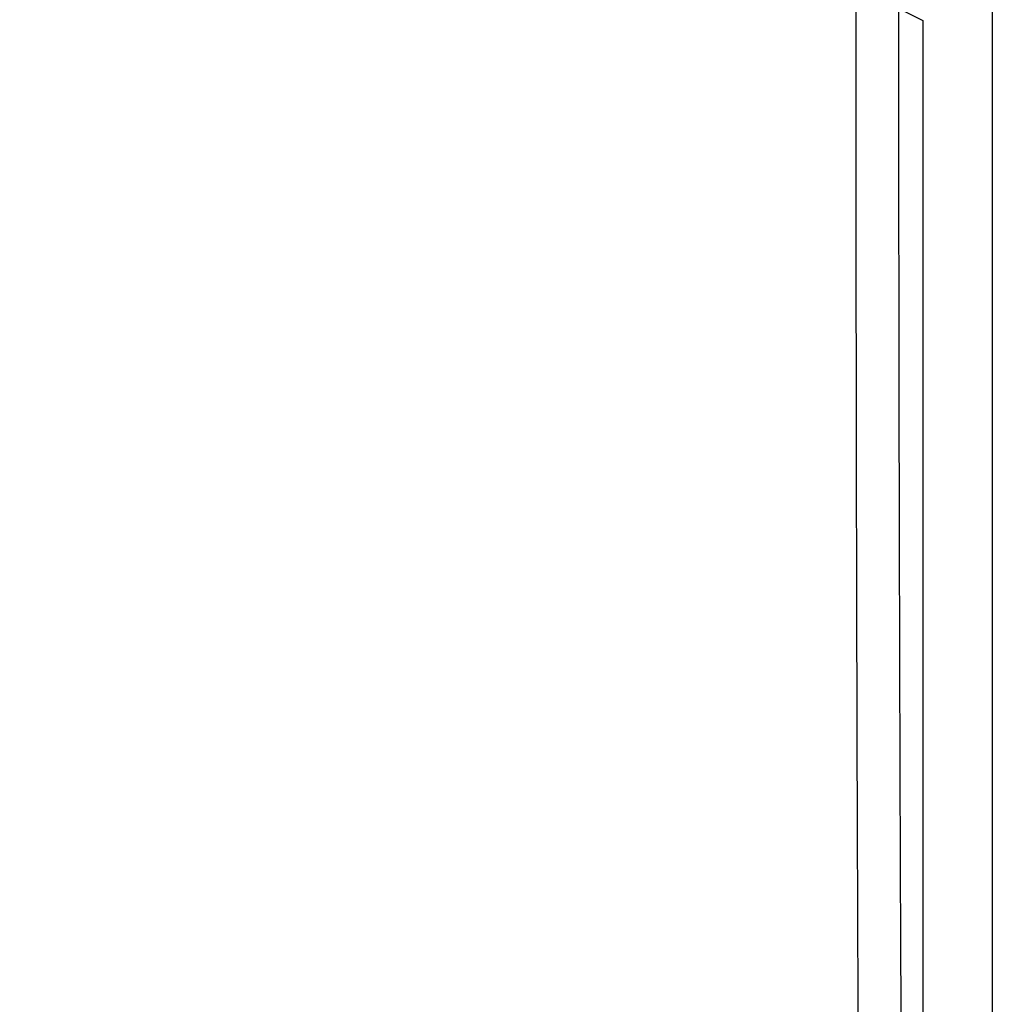
# Model space of a CAD drawing. Extents: x 0 to 420, y 0 to 297.
# Drawn here: x 225 to 231, y 170 to 176 of the extents above; entities that cross this region are included whole.
import ezdxf

# ---------------------------------------------------------------- set-up
doc = ezdxf.new("R2010")
doc.units = 0
doc.header["$MEASUREMENT"] = 0
doc.linetypes.add('HIDDENNEW0', pattern=[4.5, 1.5, -1.5, 1.5])
doc.layers.get('0').update_dxf_attribs({"linetype": 'CONTINUOUS'})
for name, color, linetype in [('2D_MITAT', 1, 'CONTINUOUS'), ('MUOTOVIIVAT', 40, 'HIDDENNEW0'), ('TANGVIIVATNONDEF', 40, 'HIDDENNEW0')]:
    doc.layers.add(name, color=color, linetype=linetype)
doc.styles.get("Standard").update_dxf_attribs({"font": 'monotxt.shx'})
doc.dimstyles.new('DSTYLE3', dxfattribs={"dimtxt": 14, "dimasz": 2, "dimexe": 1.5, "dimexo": 0.5, "dimgap": 1.5, "dimtad": 1, "dimdec": 1, "dimlfac": 7, "dimrnd": 0.1, "dimzin": 3, "dimtxsty": 'STANDARD', "dimcen": 0.09, "dimazin": 3, "dimtp": 1, "dimtm": 1, "dimtfac": 1, "dimtdec": 4, "dimtofl": 0, "dimtmove": 0, "dimatfit": 3, "dimtolj": 1, "dimtzin": 0})

# ---------------------------------------------------------------- blocks, each defined once
blk = doc.blocks.new('_AH1')
at = {"color": 0, "linetype": 'CONTINUOUS'}
for p, q in [((-1, 0.166667), (0, 0)), ((-1, 0.166667), (-1, -0.166667)), ((0, 0), (-1, -0.166667)), ((0, 0), (-1, 0))]:
    blk.add_line(p, q, dxfattribs=at)
blk = doc.blocks.new('*D35')
at = {"layer": '2D_MITAT', "color": 4, "linetype": 'CONTINUOUS'}
for p, q in [((227.8571, 237.844), (182.78032, 237.844)), ((184.28032, 237.844), (184.28032, 156.31128)), ((184.28032, 74.778566), (184.28032, 156.31128)), ((219.68212, 74.778566), (182.78032, 74.778566))]:
    blk.add_line(p, q, dxfattribs=at)
at = {"layer": '2D_MITAT', "color": 4, "xscale": 2, "yscale": 2, "zscale": 2}
for p, rotation in [((184.28032, 237.844), 90), ((184.28032, 74.778566), 270)]:
    blk.add_blockref('_AH1', p, dxfattribs=dict(at, rotation=rotation))
at = {"layer": '2D_MITAT', "color": 4, "linetype": 'CONTINUOUS'}
blk.add_text('1141,5', height=2, rotation=90, dxfattribs=at).set_placement((182.77932, 150.31128))

msp = doc.modelspace()

# ---------------------------------------------------------------- linework, layer by layer
at = {"layer": 'MUOTOVIIVAT', "color": 30, "linetype": 'CONTINUOUS'}
msp.add_line((230.81069, 203.77873), (230.81069, 164.35015), dxfattribs=at)
at = {"layer": 'MUOTOVIIVAT', "color": 1, "linetype": 'CONTINUOUS'}
for p, q in [((230.2602, 175.72811), (230.39375, 175.66134)), ((230.39375, 175.66134), (230.39359, 165.17492))]:
    msp.add_line(p, q, dxfattribs=at)
at = {"layer": 'TANGVIIVATNONDEF', "color": 3, "linetype": 'CONTINUOUS'}
msp.add_open_spline([(229.99002, 175.72875), (229.99016, 174.76151), (229.99224, 172.82862), (230.00072, 169.97115), (230.01445, 167.19309), (230.027, 165.41791), (230.03408, 164.5554)], degree=3, knots=[2, 2, 2, 2, 8.8238451, 15.644366, 22.464874, 29.285366, 29.285366, 29.285366, 29.285366], dxfattribs=at)
at = {"layer": 'TANGVIIVATNONDEF', "color": 40, "linetype": 'CONTINUOUS'}
msp.add_open_spline([(230.29577, 164.68031), (230.29574, 164.68149), (230.29573, 164.68268), (230.28821, 165.53665), (230.2749, 167.29187), (230.26031, 170.03873), (230.2513, 172.86368), (230.2491, 174.77443), (230.24896, 175.73034)], degree=3, knots=[2.0033181, 2.0033181, 2.0033181, 2.0033181, 2.0127972, 2.0127972, 8.8332889, 15.653798, 22.474318, 29.294845, 29.294845, 29.294845, 29.294845], dxfattribs=at)

# ---------------------------------------------------------------- dimensions: what is measured, and where the dimension line sits
at = {"layer": '2D_MITAT', "color": 4, "linetype": 'CONTINUOUS'}
dim = msp.add_linear_dim(base=(184.28032, 74.778566), p1=(228.3571, 237.844), p2=(220.18212, 74.778566), angle=90, dimstyle='DSTYLE3', override={"dimblk": '_AH1', "dimsah": 0}, dxfattribs=at)
dim.commit()
dim.dimension.update_dxf_attribs({"geometry": '*D35', "text_midpoint": (181.77932, 156.31128), "dimtype": 128})

doc.saveas('drawing.dxf')
